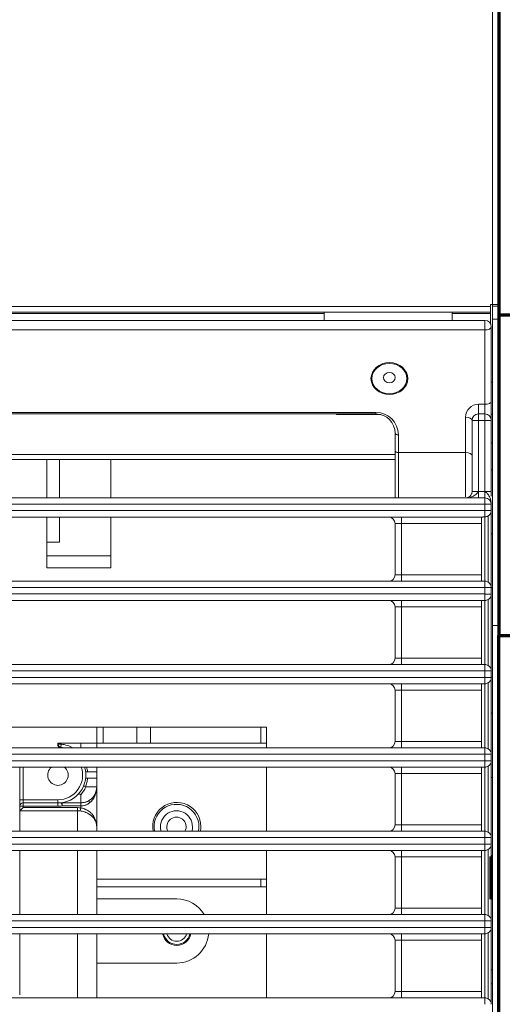
# Model space of a CAD drawing. Units: millimetres. Extents: x 0 to 1562, y -355 to 945.
# Drawn here: x 495 to 510, y 225 to 256 of the extents above; entities that cross this region are included whole.
import ezdxf

# ---------------------------------------------------------------- set-up
doc = ezdxf.new("R2010")
doc.units = ezdxf.units.MM
doc.layers.add('1', color=7, linetype='Continuous', true_color=0xffffff)
doc.layers.add('102', color=7, linetype='Continuous', true_color=0xffffff)
doc.styles.add('Malgun Gothic', font='malgun.ttf')
doc.dimstyles.get("Standard").update_dxf_attribs({"dimtxt": 0.18, "dimasz": 0.18, "dimexe": 0.18, "dimexo": 0.0625, "dimgap": 0.09, "dimtad": 0, "dimtih": 1, "dimtoh": 1, "dimdec": 4, "dimzin": 0, "dimdsep": 46, "dimtxsty": 'Standard', "dimcen": 0.09, "dimadec": 0, "dimazin": 0, "dimtfac": 1, "dimtdec": 4, "dimtofl": 0, "dimtmove": 0, "dimatfit": 3, "dimfxl": 1, "dimtolj": 1, "dimtzin": 0, "dimarcsym": 0})

# ---------------------------------------------------------------- blocks, each defined once
blk = doc.blocks.new('_U17')
at = {"layer": '102', "color": 7, "lineweight": 13, "transparency": 16777216}
for p, q in [((293.466, 237.706), (293.466, 351.486)), ((533.55, 237.724), (533.55, 351.486)), ((293.466, 350.724), (533.55, 350.724))]:
    blk.add_line(p, q, dxfattribs=at)
at = {"layer": '102', "color": 7, "lineweight": 70, "transparency": 16777216}
for points in [[(293.466, 350.724), (296.006, 351.287), (296.006, 350.161)], [(533.55, 350.724), (531.01, 350.161), (531.01, 351.287)]]:
    blk.add_solid(points, dxfattribs=at)
at = {"layer": '102', "color": 7, "linetype": 'Continuous', "lineweight": 13, "transparency": 16777216, "insert": (409.49, 351.254), "char_height": 2.54, "attachment_point": 7, "line_spacing_factor": 1.040712, "style": 'Malgun Gothic'}
blk.add_mtext('\\fMalgun Gothic|b0|i0;\\W1.0000;47.24', dxfattribs=at)

msp = doc.modelspace()

# ---------------------------------------------------------------- linework, layer by layer
at = {"layer": '1', "color": 3, "linetype": 'Continuous', "lineweight": 18}
for p, q in [((509.769, 247.136), (509.769, 333.107)), ((509.929, 333.234), (509.929, 247.136)), ((509.929, 252.49), (509.969, 252.49)), ((317.149, 247.069), (509.709, 247.069)), ((509.709, 247.136), (509.709, 247.069)), ((509.709, 247.136), (509.769, 247.136)), ((509.709, 247.069), (509.709, 246.896)), ((509.769, 247.136), (509.769, 247.078)), ((509.929, 247.136), (509.769, 247.136)), ((509.769, 246.678), (509.769, 247.078)), ((509.769, 247.078), (509.929, 247.078)), ((509.929, 247.078), (509.929, 247.136)), ((509.969, 247.136), (509.929, 247.136)), ((509.929, 247.078), (509.929, 246.678)), ((509.969, 247.038), (509.929, 247.038)), ((509.969, 246.998), (509.929, 246.998)), ((509.709, 246.896), (317.149, 246.896)), ((504.507, 246.856), (493.762, 246.856)), ((504.509, 246.638), (504.509, 246.896)), ((509.709, 246.856), (508.508, 246.856)), ((508.509, 246.638), (508.509, 246.896)), ((509.709, 246.896), (509.709, 246.856)), ((509.709, 246.856), (509.709, 246.525)), ((413.728, 246.638), (509.528, 246.638)), ((509.528, 246.338), (509.528, 246.638)), ((509.728, 246.438), (509.728, 244.118)), ((509.769, 246.678), (509.769, 237.118)), ((509.929, 246.678), (509.769, 246.678)), ((509.929, 237.118), (509.929, 246.678)), ((509.528, 246.338), (413.728, 246.338)), ((509.528, 244.018), (509.528, 246.338)), ((509.328, 243.718), (509.328, 244.018)), ((509.328, 244.018), (509.528, 244.018)), ((509.528, 243.718), (509.528, 244.018)), ((509.728, 243.518), (509.728, 244.118)), ((417.128, 243.766), (506.128, 243.766)), ((506.128, 243.716), (417.128, 243.716)), ((504.889, 243.716), (504.909, 243.696)), ((504.909, 243.696), (506.281, 243.696)), ((506.128, 243.716), (506.128, 243.766)), ((508.928, 242.513), (508.928, 243.618)), ((509.328, 243.718), (509.528, 243.718)), ((509.328, 243.718), (509.328, 243.518)), ((509.528, 243.518), (509.528, 243.718)), ((509.728, 243.713), (509.767, 243.713)), ((509.328, 243.518), (509.128, 243.518)), ((509.128, 241.298), (509.128, 243.518)), ((509.328, 243.518), (509.328, 241.298)), ((509.528, 243.518), (509.328, 243.518)), ((509.728, 243.518), (509.528, 243.518)), ((509.528, 241.298), (509.528, 243.518)), ((509.728, 243.518), (509.728, 241.298)), ((506.728, 242.563), (506.728, 243.116)), ((506.828, 243.066), (506.828, 242.513)), ((509.728, 242.813), (509.767, 242.813)), ((416.528, 242.454), (506.727, 242.454)), ((506.728, 241.098), (506.728, 242.563)), ((506.828, 242.513), (506.828, 241.098)), ((506.828, 242.513), (508.928, 242.513)), ((508.928, 241.128), (508.928, 242.513)), ((506.727, 242.294), (416.528, 242.294)), ((495.849, 241.098), (495.849, 242.294)), ((496.249, 241.098), (496.249, 242.294)), ((497.849, 241.098), (497.849, 242.294)), ((509.328, 241.298), (509.528, 241.298)), ((413.728, 241.098), (509.528, 241.098)), ((509.528, 240.905), (413.728, 240.905)), ((509.528, 241.098), (509.528, 240.905)), ((509.528, 240.705), (509.528, 240.905)), ((509.728, 240.898), (509.728, 240.698)), ((413.728, 240.705), (509.528, 240.705)), ((509.528, 240.705), (509.528, 240.507)), ((509.628, 238.471), (509.628, 240.535)), ((509.728, 240.698), (509.728, 240.698)), ((509.728, 240.698), (509.728, 238.298)), ((509.438, 240.498), (413.819, 240.498)), ((495.849, 239.718), (495.849, 240.498)), ((496.249, 239.718), (496.249, 240.498)), ((497.849, 239.293), (497.849, 240.498)), ((506.728, 238.698), (506.728, 240.298)), ((506.928, 240.298), (506.728, 240.298)), ((506.928, 240.498), (506.928, 240.298)), ((506.928, 240.298), (506.928, 238.698)), ((509.428, 240.298), (506.928, 240.298)), ((509.428, 238.498), (509.428, 240.498)), ((509.528, 240.507), (509.528, 238.498)), ((495.849, 239.293), (495.849, 239.718)), ((496.249, 239.718), (495.849, 239.718)), ((495.849, 238.918), (495.849, 239.293)), ((497.849, 239.293), (495.849, 239.293)), ((497.849, 238.918), (497.849, 239.293)), ((497.849, 238.918), (495.849, 238.918)), ((506.928, 238.698), (506.728, 238.698)), ((506.928, 238.698), (509.428, 238.698)), ((506.928, 238.698), (506.928, 238.498)), ((413.767, 238.498), (509.489, 238.498)), ((509.528, 238.498), (509.528, 238.301)), ((509.528, 238.301), (413.728, 238.301)), ((413.728, 238.1), (509.528, 238.1)), ((509.528, 238.1), (509.528, 238.301)), ((509.528, 238.1), (509.528, 237.899)), ((509.728, 238.306), (509.769, 238.306)), ((509.728, 238.298), (509.728, 238.098)), ((509.769, 238.292), (509.728, 238.292)), ((509.728, 238.098), (509.728, 235.698)), ((509.494, 237.898), (413.762, 237.898)), ((506.928, 237.898), (506.928, 237.698)), ((509.428, 235.898), (509.428, 237.898)), ((509.528, 237.899), (509.528, 235.898)), ((509.628, 235.872), (509.628, 237.925)), ((506.728, 236.098), (506.728, 237.698)), ((506.928, 237.698), (506.728, 237.698)), ((506.928, 237.698), (506.928, 236.098)), ((509.428, 237.698), (506.928, 237.698)), ((509.769, 237.118), (509.769, 214.438)), ((509.769, 237.118), (509.969, 237.118)), ((506.928, 236.098), (506.728, 236.098)), ((506.928, 236.098), (509.428, 236.098)), ((506.928, 236.098), (506.928, 235.898)), ((413.728, 235.898), (509.528, 235.898)), ((509.528, 235.698), (413.728, 235.698)), ((509.528, 235.898), (509.528, 235.698)), ((509.728, 235.698), (509.528, 235.698)), ((509.528, 235.498), (509.528, 235.698)), ((509.728, 235.698), (509.728, 235.498)), ((413.728, 235.498), (509.528, 235.498)), ((509.728, 235.498), (509.528, 235.498)), ((509.528, 235.498), (509.528, 235.298)), ((509.628, 233.272), (509.628, 235.325)), ((509.769, 235.503), (509.728, 235.503)), ((509.728, 235.498), (509.728, 233.098)), ((509.528, 235.298), (413.728, 235.298)), ((506.728, 233.498), (506.728, 235.098)), ((506.928, 235.098), (506.728, 235.098)), ((506.928, 235.298), (506.928, 235.098)), ((506.928, 235.098), (506.928, 233.498)), ((509.428, 235.098), (506.928, 235.098)), ((509.428, 233.298), (509.428, 235.298)), ((509.528, 235.298), (509.528, 233.298)), ((494.71, 233.95), (497.41, 233.95)), ((497.41, 233.95), (497.61, 233.95)), ((497.41, 233.45), (497.41, 233.95)), ((498.662, 233.95), (497.61, 233.95)), ((497.61, 233.95), (497.61, 233.45)), ((498.662, 233.95), (499.086, 233.95)), ((498.662, 233.45), (498.662, 233.95)), ((499.086, 233.95), (502.535, 233.95)), ((499.086, 233.95), (499.086, 233.45)), ((502.71, 233.95), (502.535, 233.95)), ((502.535, 233.45), (502.535, 233.95)), ((502.71, 233.95), (502.71, 233.45)), ((506.928, 233.498), (506.728, 233.498)), ((506.928, 233.498), (509.428, 233.498)), ((506.928, 233.498), (506.928, 233.298)), ((413.728, 233.298), (509.528, 233.298)), ((497.41, 233.45), (496.2, 233.45)), ((496.2, 233.388), (496.2, 233.45)), ((496.2, 233.415), (496.3, 233.415)), ((496.3, 233.415), (496.29, 233.316)), ((496.3, 233.45), (496.3, 233.415)), ((496.91, 233.298), (496.91, 233.45)), ((497.41, 233.45), (497.41, 233.298)), ((497.41, 233.45), (497.61, 233.45)), ((498.662, 233.45), (497.61, 233.45)), ((499.086, 233.45), (498.662, 233.45)), ((499.086, 233.45), (502.535, 233.45)), ((502.71, 233.45), (502.535, 233.45)), ((502.71, 233.298), (502.71, 233.45)), ((509.528, 233.298), (509.528, 233.098)), ((509.528, 233.098), (413.728, 233.098)), ((413.728, 232.898), (509.528, 232.898)), ((509.528, 232.898), (509.528, 233.098)), ((509.728, 233.098), (509.528, 233.098)), ((509.528, 232.898), (509.528, 232.698)), ((509.728, 232.898), (509.528, 232.898)), ((509.728, 233.098), (509.728, 232.898)), ((509.728, 232.898), (509.728, 230.498)), ((509.528, 232.698), (413.728, 232.698)), ((495.01, 232.698), (495.01, 230.698)), ((495.11, 232.698), (495.11, 231.68)), ((497.064, 232.55), (497.41, 232.55)), ((497.41, 232.698), (497.41, 232.55)), ((497.41, 232.55), (497.41, 232.35)), ((502.71, 230.698), (502.71, 232.698)), ((506.928, 232.698), (506.928, 232.498)), ((509.428, 230.698), (509.428, 232.698)), ((509.528, 232.698), (509.528, 230.698)), ((509.628, 230.672), (509.628, 232.725)), ((497.41, 232.35), (497.064, 232.35)), ((497.41, 232.35), (497.41, 232.08)), ((506.728, 230.898), (506.728, 232.498)), ((506.928, 232.498), (506.728, 232.498)), ((506.928, 232.498), (506.928, 230.898)), ((509.428, 232.498), (506.928, 232.498)), ((497.41, 232.08), (497.065, 232.08)), ((497.41, 232.08), (497.41, 230.842)), ((495.01, 231.68), (495.11, 231.68)), ((495.11, 231.68), (496.2, 231.68)), ((495.11, 231.58), (495.11, 231.68)), ((496.2, 231.58), (496.2, 231.68)), ((496.91, 231.587), (496.91, 231.839)), ((495.01, 231.48), (495.11, 231.48)), ((495.013, 231.338), (495.11, 231.435)), ((496.81, 231.338), (495.013, 231.338)), ((495.11, 231.58), (495.11, 231.48)), ((496.2, 231.58), (495.11, 231.58)), ((495.11, 231.48), (495.11, 231.435)), ((496.2, 231.48), (495.11, 231.48)), ((495.11, 231.435), (496.81, 231.435)), ((496.2, 231.58), (496.2, 231.48)), ((496.327, 231.489), (496.314, 231.588)), ((496.327, 231.587), (496.327, 231.489)), ((496.327, 231.587), (496.91, 231.587)), ((496.91, 231.489), (496.327, 231.489)), ((496.81, 231.338), (496.81, 231.435)), ((496.81, 230.698), (496.81, 231.338)), ((496.896, 231.331), (496.91, 231.428)), ((496.91, 231.489), (496.91, 231.587)), ((496.91, 231.428), (496.91, 231.489)), ((497.41, 230.842), (497.41, 230.698)), ((506.928, 230.898), (506.728, 230.898)), ((506.928, 230.898), (509.428, 230.898)), ((506.928, 230.898), (506.928, 230.698)), ((413.728, 230.698), (509.528, 230.698)), ((509.528, 230.498), (413.728, 230.498)), ((509.528, 230.698), (509.528, 230.498)), ((509.528, 230.298), (509.528, 230.498)), ((509.728, 230.498), (509.528, 230.498)), ((509.728, 230.498), (509.728, 230.298)), ((413.728, 230.298), (509.528, 230.298)), ((509.528, 230.098), (413.728, 230.098)), ((495.01, 230.091), (495.01, 228.113)), ((496.81, 228.098), (496.81, 230.098)), ((497.41, 230.098), (497.41, 228.098)), ((502.71, 229.202), (502.71, 230.098)), ((506.928, 230.098), (506.928, 229.898)), ((509.428, 228.098), (509.428, 230.098)), ((509.728, 230.298), (509.528, 230.298)), ((509.528, 230.298), (509.528, 230.098)), ((509.528, 230.098), (509.528, 228.098)), ((509.628, 228.072), (509.628, 230.125)), ((509.728, 230.298), (509.728, 227.898)), ((506.728, 228.298), (506.728, 229.898)), ((506.928, 229.898), (506.728, 229.898)), ((506.928, 229.898), (506.928, 228.298)), ((509.428, 229.898), (506.928, 229.898)), ((497.41, 229.202), (502.535, 229.202)), ((502.71, 229.202), (502.535, 229.202)), ((502.535, 229.202), (502.535, 228.962)), ((502.71, 229.202), (502.71, 228.962)), ((497.41, 228.962), (502.535, 228.962)), ((502.71, 228.962), (502.535, 228.962)), ((502.71, 228.098), (502.71, 228.962)), ((499.91, 228.586), (497.41, 228.586)), ((509.729, 228.578), (509.769, 228.578)), ((506.928, 228.298), (506.728, 228.298)), ((506.928, 228.298), (509.428, 228.298)), ((506.928, 228.298), (506.928, 228.098)), ((413.728, 228.098), (509.528, 228.098)), ((509.528, 228.098), (509.528, 227.898)), ((509.528, 227.898), (413.728, 227.898)), ((413.728, 227.698), (509.528, 227.698)), ((509.728, 227.898), (509.528, 227.898)), ((509.528, 227.698), (509.528, 227.898)), ((509.528, 227.698), (509.528, 227.498)), ((509.728, 227.698), (509.528, 227.698)), ((509.728, 227.898), (509.728, 227.698)), ((509.728, 227.698), (509.728, 225.298)), ((509.528, 227.498), (413.728, 227.498)), ((495.01, 227.499), (495.01, 225.596)), ((496.81, 225.499), (496.81, 227.499)), ((497.41, 227.498), (497.41, 225.499)), ((502.71, 225.499), (502.71, 227.498)), ((506.928, 227.498), (506.928, 227.298)), ((509.428, 225.498), (509.428, 227.498)), ((509.528, 227.498), (509.528, 225.498)), ((509.628, 225.472), (509.628, 227.525)), ((506.728, 225.698), (506.728, 227.298)), ((506.928, 227.298), (506.728, 227.298)), ((506.928, 227.298), (506.928, 225.698)), ((509.428, 227.298), (506.928, 227.298)), ((497.41, 226.586), (499.91, 226.586)), ((509.728, 226.378), (509.769, 226.378)), ((509.728, 225.938), (509.769, 225.938)), ((413.728, 225.498), (509.528, 225.498)), ((506.928, 225.698), (506.728, 225.698)), ((506.928, 225.698), (506.928, 225.498)), ((506.928, 225.698), (509.428, 225.698)), ((509.528, 225.498), (509.528, 225.298))]:
    msp.add_line(p, q, dxfattribs=at)
at = {"layer": '1', "color": 3, "linetype": 'Continuous', "lineweight": 70}
for p, q in [((509.969, 333.02), (509.969, 246.803)), ((516.276, 246.803), (509.969, 246.803)), ((509.969, 196.162), (509.969, 236.802)), ((509.969, 236.802), (516.388, 236.802)), ((509.729, 229.911), (509.769, 229.911)), ((509.729, 228.578), (509.729, 229.911))]:
    msp.add_line(p, q, dxfattribs=at)
at = {"layer": '1', "color": 23, "linetype": 'Continuous', "lineweight": 18}
msp.add_line((509.929, 252.99), (509.969, 252.99), dxfattribs=at)
at = {"layer": '1', "color": 18, "linetype": 'Continuous', "lineweight": 18}
msp.add_line((509.728, 244.714), (509.769, 244.714), dxfattribs=at)
at = {"layer": '1', "color": 72, "linetype": 'Continuous', "lineweight": 18}
for p, q in [((509.728, 241.978), (509.769, 241.978)), ((509.969, 241.178), (509.929, 241.178)), ((509.929, 240.278), (509.969, 240.278)), ((509.769, 239.978), (509.728, 239.978)), ((509.728, 234.378), (509.769, 234.378)), ((509.769, 232.378), (509.728, 232.378))]:
    msp.add_line(p, q, dxfattribs=at)
at = {"layer": '1', "color": 3, "linetype": 'Continuous', "lineweight": 18}
for centre, radius, start, end in [((509.528, 246.438), 0.2, 0, 90), ((509.328, 243.618), 0.4, 90, 180), ((506.128, 243.066), 0.7, 0, 90), ((506.128, 243.116), 0.6, 0, 90), ((509.328, 243.518), 0.2, 90, 180), ((509.528, 243.518), 0.2, 0, 90), ((509.528, 240.898), 0.2, 0, 90), ((509.528, 240.698), 0.191, 270, 301.4836), ((509.528, 240.698), 0.2, 342.4032, 0), ((506.528, 240.298), 0.2, 0, 90), ((506.528, 238.698), 0.2, 270, 0), ((509.528, 238.298), 0.2, 59.9737, 90), ((509.528, 238.298), 0.2, 0, 45.927), ((509.528, 238.098), 0.2, 312.1411, 0), ((506.528, 237.698), 0.2, 0, 90), ((509.528, 238.098), 0.2, 270, 300.015), ((506.528, 236.098), 0.2, 270, 0), ((509.528, 235.698), 0.2, 60, 90), ((509.528, 235.698), 0.2, 0, 60), ((509.528, 235.498), 0.2, 270, 300), ((509.528, 235.498), 0.2, 300, 0), ((506.528, 235.098), 0.2, 0, 90), ((506.528, 233.498), 0.2, 270, 0), ((496.3, 233.415), 0.1, 180, 264.0827), ((496.2, 232.45), 0.87, 77.0759, 84.0827), ((496.2, 232.45), 0.97, 60.9491, 84.0827), ((509.528, 233.098), 0.2, 60, 90), ((509.528, 233.098), 0.2, 0, 60), ((509.528, 232.898), 0.2, 300, 0), ((496.2, 232.45), 0.32, 129.2006, 270), ((496.2, 232.45), 0.32, 270, 50.7994), ((496.2, 232.45), 0.87, 270, 16.5576), ((496.2, 232.45), 0.77, 270, 18.7852), ((506.528, 232.498), 0.2, 0, 90), ((509.528, 232.898), 0.2, 270, 300), ((496.91, 232.08), 0.5, 303.5573, 0), ((495.11, 231.48), 0.1, 90, 180), ((496.2, 232.45), 0.97, 270, 277.5422), ((499.91, 230.85), 0.75, 0, 191.6944), ((499.901, 230.838), 0.7, 0, 191.52), ((499.901, 230.838), 0.5, 0, 196.2338), ((499.901, 230.838), 0.3, 332.2294, 207.7707), ((499.901, 230.838), 0.5, 343.7607, 0), ((499.901, 230.838), 0.7, 348.4744, 0), ((499.91, 230.85), 0.75, 348.3, 0), ((506.528, 230.898), 0.2, 270, 0), ((509.528, 230.498), 0.2, 60, 90), ((509.528, 230.498), 0.2, 0, 60), ((506.528, 229.898), 0.2, 0, 90), ((509.528, 230.298), 0.2, 270, 300), ((509.528, 230.298), 0.2, 300, 0), ((499.91, 227.586), 1, 30.8166, 90), ((506.528, 228.298), 0.2, 270, 0), ((509.528, 227.898), 0.2, 60, 90), ((509.528, 227.898), 0.2, 0, 60), ((509.528, 227.698), 0.2, 300, 0), ((499.91, 227.586), 0.45, 191.2388, 348.7613), ((499.91, 227.586), 0.42, 192.0543, 347.9456), ((499.91, 227.586), 0.32, 195.9075, 344.0982), ((499.91, 227.586), 1, 270, 354.9712), ((506.528, 227.298), 0.2, 0, 90), ((509.528, 227.698), 0.2, 270, 300), ((506.528, 225.698), 0.2, 270, 0), ((509.528, 225.298), 0.2, 60, 90), ((509.528, 225.298), 0.2, 0, 60)]:
    msp.add_arc(centre, radius, start, end, dxfattribs=at)
for centre, major_axis, ratio, start_param, end_param in [((509.528, 246.438), (-0.2, 0), 0.5, 1.570796, 3.141593), ((509.528, 244.118), (-0.2, 0), 0.5, 1.570796, 3.141593), ((508.928, 243.518), (0.2, 0), 0.5, 0, 1.570796), ((506.828, 243.116), (0.1, 0), 0.5, 3.141593, 4.712389), ((506.828, 242.563), (0.1, 0), 0.5, 3.141593, 4.712389), ((508.928, 242.413), (0.2, 0), 0.5, 0, 1.570796), ((509.528, 240.898), (0.2, 0), 0.032632, 0, 1.570796), ((509.528, 240.698), (0.2, 0), 0.030934, 0, 1.570796), ((509.528, 238.298), (0.2, 0), 0.01055, 0, 1.570796), ((509.528, 238.098), (0.2, 0), 0.008851, 0, 1.570796), ((497.096, 232.08), (0.0924, -0.0381), 0.123541, 3.141593, 4.421491), ((496.91, 232.08), (0, 0.6), 0.833333, 3.727278, 4.712389), ((496.91, 231.79), (0.0732, -0.0681), 0.375448, 1.906545, 3.141593), ((497.242, 231.58), (-0.0553, 0.0833), 0.483779, 0, 1.260274), ((496.327, 231.489), (0.0131, -0.0991), 0.613324, 2.928979, 3.141593)]:
    msp.add_ellipse(centre, major_axis=major_axis, ratio=ratio, start_param=start_param, end_param=end_param, dxfattribs=at)
for centre, major_axis in [((506.548, 244.82), (-0.575, 0)), ((506.548, 244.822), (0.545, 0)), ((506.548, 244.85), (-0.185, 0))]:
    msp.add_ellipse(centre, major_axis=major_axis, ratio=0.866025, dxfattribs=at)
at = {"layer": '1', "color": 3, "linetype": 'Continuous', "lineweight": 70}
msp.add_open_spline([(509.969, 246.803), (509.969, 245.139), (509.969, 241.808), (509.969, 238.471), (509.969, 236.802)], degree=3, dxfattribs=at)
at = {"layer": '1', "color": 3, "linetype": 'Continuous', "lineweight": 18}
for points, knots in [([(508.928, 241.098), (508.941, 241.098), (508.954, 241.1), (508.98, 241.105), (508.993, 241.109), (509.017, 241.119), (509.028, 241.125), (509.05, 241.139), (509.06, 241.148), (509.079, 241.166), (509.087, 241.176), (509.102, 241.198), (509.108, 241.21), (509.118, 241.234), (509.122, 241.247), (509.127, 241.272), (509.128, 241.285), (509.128, 241.298)], [0, 0, 0, 0, 0.125, 0.125, 0.25, 0.25, 0.375, 0.375, 0.5, 0.5, 0.625, 0.625, 0.75, 0.75, 0.875, 0.875, 1, 1, 1, 1]), ([(509.328, 241.298), (509.312, 241.272), (509.29, 241.246), (509.236, 241.198), (509.205, 241.176), (509.099, 241.12), (509.014, 241.098), (508.928, 241.098)], [0, 0, 0, 0, 0.25, 0.25, 0.5, 0.5, 1, 1, 1, 1]), ([(509.328, 241.298), (509.276, 241.298), (509.224, 241.298), (509.15, 241.298), (509.128, 241.298), (509.128, 241.298)], [0, 0, 0, 0, 0.500447, 0.500447, 1, 1, 1, 1]), ([(509.328, 241.298), (509.328, 241.285), (509.328, 241.272), (509.328, 241.247), (509.328, 241.234), (509.328, 241.21), (509.328, 241.198), (509.328, 241.176), (509.328, 241.166), (509.328, 241.148), (509.328, 241.139), (509.328, 241.125), (509.328, 241.119), (509.328, 241.109), (509.328, 241.105), (509.328, 241.1), (509.328, 241.098), (509.328, 241.098)], [0, 0, 0, 0, 0.12525, 0.12525, 0.250499, 0.250499, 0.375749, 0.375749, 0.500998, 0.500998, 0.626248, 0.626248, 0.751497, 0.751497, 0.876747, 0.876747, 1, 1, 1, 1]), ([(509.728, 241.298), (509.728, 241.298), (509.707, 241.298), (509.633, 241.298), (509.581, 241.298), (509.528, 241.298)], [0, 0, 0, 0, 0.5, 0.5, 1, 1, 1, 1]), ([(509.728, 240.898), (509.728, 240.941), (509.723, 240.984), (509.703, 241.066), (509.688, 241.105), (509.651, 241.175), (509.629, 241.206), (509.581, 241.26), (509.554, 241.282), (509.528, 241.298)], [0, 0, 0, 0, 0.25, 0.25, 0.5, 0.5, 0.75, 0.75, 1, 1, 1, 1]), ([(509.528, 241.298), (509.528, 241.246), (509.528, 241.194), (509.528, 241.12), (509.528, 241.099), (509.528, 241.098)], [0, 0, 0, 0, 0.500447, 0.500447, 1, 1, 1, 1]), ([(509.719, 240.638), (509.717, 240.633), (509.715, 240.628), (509.711, 240.618), (509.708, 240.613), (509.703, 240.604), (509.7, 240.6), (509.693, 240.591), (509.69, 240.586), (509.678, 240.573), (509.669, 240.565), (509.657, 240.555), (509.655, 240.553), (509.65, 240.549), (509.647, 240.548), (509.639, 240.542), (509.634, 240.539), (509.628, 240.535)], [0, 0, 0, 0, 0.125, 0.125, 0.25, 0.25, 0.375, 0.375, 0.5, 0.5, 0.75, 0.75, 0.8125, 0.8125, 0.875, 0.875, 1, 1, 1, 1]), ([(509.528, 240.507), (509.523, 240.507), (509.519, 240.507), (509.509, 240.506), (509.505, 240.506), (509.498, 240.506), (509.496, 240.505), (509.491, 240.505), (509.489, 240.505), (509.483, 240.504), (509.478, 240.503), (509.471, 240.502), (509.467, 240.502), (509.461, 240.501), (509.46, 240.501), (509.456, 240.5), (509.455, 240.5), (509.45, 240.499), (509.447, 240.499), (509.443, 240.499), (509.442, 240.499), (509.44, 240.498), (509.439, 240.498), (509.438, 240.498)], [0, 0, 0, 0, 0.125, 0.125, 0.25, 0.25, 0.3125, 0.3125, 0.375, 0.375, 0.5, 0.5, 0.625, 0.625, 0.6875, 0.6875, 0.75, 0.75, 0.875, 0.875, 0.9375, 0.9375, 1, 1, 1, 1]), ([(509.489, 238.498), (509.495, 238.498), (509.502, 238.498), (509.51, 238.498), (509.512, 238.498), (509.515, 238.498), (509.517, 238.498), (509.522, 238.498), (509.525, 238.498), (509.528, 238.498)], [0, 0, 0, 0, 0.5, 0.5, 0.625, 0.625, 0.75, 0.75, 1, 1, 1, 1]), ([(509.628, 238.471), (509.636, 238.467), (509.642, 238.463), (509.655, 238.453), (509.662, 238.448), (509.667, 238.442)], [0, 0, 0, 0, 0.5, 0.5, 1, 1, 1, 1]), ([(509.528, 237.899), (509.522, 237.899), (509.517, 237.899), (509.508, 237.898), (509.505, 237.898), (509.5, 237.898), (509.497, 237.898), (509.494, 237.898)], [0, 0, 0, 0, 0.5, 0.5, 0.75, 0.75, 1, 1, 1, 1]), ([(509.662, 237.95), (509.657, 237.945), (509.652, 237.941), (509.64, 237.933), (509.634, 237.929), (509.628, 237.925)], [0, 0, 0, 0, 0.5, 0.5, 1, 1, 1, 1]), ([(496.229, 233.297), (496.225, 233.303), (496.222, 233.308), (496.215, 233.322), (496.212, 233.33), (496.206, 233.346), (496.204, 233.354), (496.201, 233.371), (496.2, 233.38), (496.2, 233.388)], [0, 0, 0, 0, 0.202155, 0.202155, 0.468104, 0.468104, 0.734052, 0.734052, 1, 1, 1, 1]), ([(496.29, 233.316), (496.29, 233.316), (496.29, 233.315), (496.29, 233.313), (496.29, 233.312), (496.29, 233.31), (496.29, 233.309), (496.29, 233.306), (496.291, 233.303), (496.291, 233.299)], [0, 0, 0, 0, 0.332813, 0.332813, 0.507177, 0.507177, 0.681541, 0.681541, 1, 1, 1, 1]), ([(497.099, 232.701), (497.099, 232.701), (497.105, 232.676), (497.114, 232.626), (497.12, 232.576), (497.122, 232.55)], [0, 0, 0, 0, 0.003427, 0.501714, 1, 1, 1, 1]), ([(497.122, 232.35), (497.118, 232.304), (497.112, 232.259), (497.093, 232.169), (497.08, 232.124), (497.065, 232.08)], [0, 0, 0, 0, 0.5, 0.5, 1, 1, 1, 1]), ([(497.065, 232.08), (497.056, 232.058), (497.046, 232.036), (497.023, 231.992), (497.011, 231.971), (496.994, 231.946), (496.991, 231.941), (496.984, 231.93), (496.974, 231.915), (496.963, 231.901), (496.941, 231.873), (496.926, 231.855), (496.91, 231.839)], [0, 0, 0, 0, 0.25, 0.25, 0.5, 0.5, 0.5625, 0.5625, 0.625, 0.75, 0.75, 1, 1, 1, 1]), ([(496.91, 231.587), (496.917, 231.587), (496.923, 231.588), (496.936, 231.588), (496.942, 231.588), (496.962, 231.59), (496.974, 231.591), (497.011, 231.596), (497.036, 231.601), (497.065, 231.609), (497.071, 231.61), (497.083, 231.614), (497.1, 231.62), (497.116, 231.626), (497.148, 231.641), (497.168, 231.651), (497.187, 231.664)], [0, 0, 0, 0, 0.0625, 0.0625, 0.125, 0.125, 0.25, 0.25, 0.5, 0.5, 0.5625, 0.5625, 0.625, 0.75, 0.75, 1, 1, 1, 1]), ([(497.41, 230.842), (497.41, 230.844), (497.41, 230.845), (497.41, 230.849), (497.41, 230.853), (497.41, 230.865), (497.409, 230.874), (497.407, 230.894), (497.405, 230.907), (497.4, 230.932), (497.397, 230.945), (497.39, 230.97), (497.386, 230.983), (497.371, 231.02), (497.358, 231.044), (497.335, 231.08), (497.327, 231.092), (497.313, 231.11), (497.308, 231.116), (497.298, 231.127), (497.293, 231.133), (497.277, 231.15), (497.266, 231.161), (497.242, 231.182), (497.229, 231.193), (497.209, 231.208), (497.199, 231.216), (497.188, 231.223), (497.18, 231.228), (497.176, 231.23), (497.157, 231.242), (497.142, 231.251), (497.108, 231.268), (497.091, 231.276), (497.068, 231.285), (497.064, 231.287), (497.054, 231.291), (497.05, 231.292), (497.036, 231.297), (497.026, 231.301), (496.997, 231.31), (496.978, 231.315), (496.937, 231.324), (496.917, 231.328), (496.896, 231.331)], [0, 0, 0, 0, 0.007813, 0.007813, 0.015625, 0.03125, 0.0625, 0.0625, 0.125, 0.125, 0.1875, 0.1875, 0.25, 0.25, 0.375, 0.375, 0.4375, 0.4375, 0.46875, 0.46875, 0.5, 0.5, 0.5625, 0.5625, 0.625, 0.625, 0.65625, 0.671875, 0.671875, 0.6875, 0.6875, 0.75, 0.75, 0.8125, 0.8125, 0.828125, 0.828125, 0.84375, 0.84375, 0.875, 0.875, 0.9375, 0.9375, 1, 1, 1, 1]), ([(497.187, 231.58), (497.169, 231.566), (497.149, 231.553), (497.118, 231.536), (497.107, 231.531), (497.09, 231.524), (497.084, 231.521), (497.076, 231.518), (497.07, 231.516), (497.064, 231.514), (497.037, 231.505), (497.013, 231.499), (496.975, 231.493), (496.963, 231.491), (496.943, 231.49), (496.937, 231.49), (496.923, 231.489), (496.917, 231.489), (496.91, 231.489)], [0, 0, 0, 0, 0.25, 0.25, 0.375, 0.375, 0.4375, 0.4375, 0.46875, 0.5, 0.5, 0.75, 0.75, 0.875, 0.875, 0.9375, 0.9375, 1, 1, 1, 1]), ([(496.91, 231.428), (496.931, 231.424), (496.951, 231.42), (496.991, 231.409), (497.01, 231.402), (497.038, 231.391), (497.048, 231.387), (497.062, 231.381), (497.066, 231.379), (497.075, 231.375), (497.08, 231.372), (497.102, 231.361), (497.119, 231.352), (497.151, 231.331), (497.166, 231.32), (497.185, 231.306), (497.189, 231.303), (497.196, 231.297), (497.206, 231.289), (497.216, 231.28), (497.236, 231.261), (497.248, 231.249), (497.272, 231.223), (497.282, 231.21), (497.298, 231.19), (497.303, 231.183), (497.312, 231.169), (497.317, 231.162), (497.33, 231.141), (497.338, 231.127), (497.36, 231.084), (497.372, 231.055), (497.386, 231.01), (497.391, 230.995), (497.398, 230.965), (497.401, 230.95), (497.406, 230.919), (497.407, 230.904), (497.409, 230.881), (497.41, 230.869), (497.41, 230.856), (497.41, 230.849), (497.41, 230.846), (497.41, 230.844), (497.41, 230.843), (497.41, 230.842)], [0, 0, 0, 0, 0.0625, 0.0625, 0.125, 0.125, 0.15625, 0.15625, 0.171875, 0.171875, 0.1875, 0.1875, 0.25, 0.25, 0.3125, 0.3125, 0.328125, 0.328125, 0.34375, 0.375, 0.375, 0.4375, 0.4375, 0.5, 0.5, 0.53125, 0.53125, 0.5625, 0.5625, 0.625, 0.625, 0.75, 0.75, 0.8125, 0.8125, 0.875, 0.875, 0.9375, 0.9375, 0.96875, 0.984375, 0.992188, 0.996094, 0.996094, 1, 1, 1, 1])]:
    msp.add_open_spline(points, degree=3, knots=knots, dxfattribs=at)
for points, degree in [([(509.728, 241.298), (509.728, 241.154)], 1), ([(496.81, 231.435), (496.844, 231.435), (496.877, 231.433), (496.91, 231.428)], 3), ([(496.896, 231.331), (496.868, 231.336), (496.839, 231.338), (496.81, 231.338)], 3)]:
    msp.add_open_spline(points, degree=degree, dxfattribs=at)

# ---------------------------------------------------------------- dimensions: what is measured, and where the dimension line sits
at = {"layer": '102', "color": 7, "linetype": 'Continuous', "lineweight": 13}
dim = msp.add_linear_dim(base=(533.55, 350.724), p1=(293.466, 236.944), p2=(533.55, 216.642), text='\\fMalgun Gothic|b0|i0;\\C7;47.24', dimstyle='Standard', override={"dimtxt": 2.54, "dimasz": 2.54, "dimexe": 0.762, "dimexo": 0.762, "dimgap": 1.27, "dimtad": 1, "dimtih": 1, "dimtoh": 0, "dimdec": 2, "dimlfac": 1, "dimzin": 8, "dimdsep": 46, "dimlunit": 2, "dimpost": '', "dimtxsty": 'Malgun Gothic', "dimsah": 1, "dimse1": 0, "dimse2": 0, "dimsd1": 0, "dimsd2": 0, "dimclrd": 7, "dimclre": 7, "dimclrt": 7, "dimtol": 0, "dimtm": -0.1, "dimtfac": 0.5, "dimtdec": 2, "dimtofl": 1, "dimtmove": 0, "dimtzin": 8, "dimlwd": 13, "dimlwe": 13}, dxfattribs=at)
dim.commit()
dim.dimension.update_dxf_attribs({"geometry": '_U17', "text_midpoint": (413.508, 350.724), "dimtype": 160})

doc.saveas('drawing.dxf')
